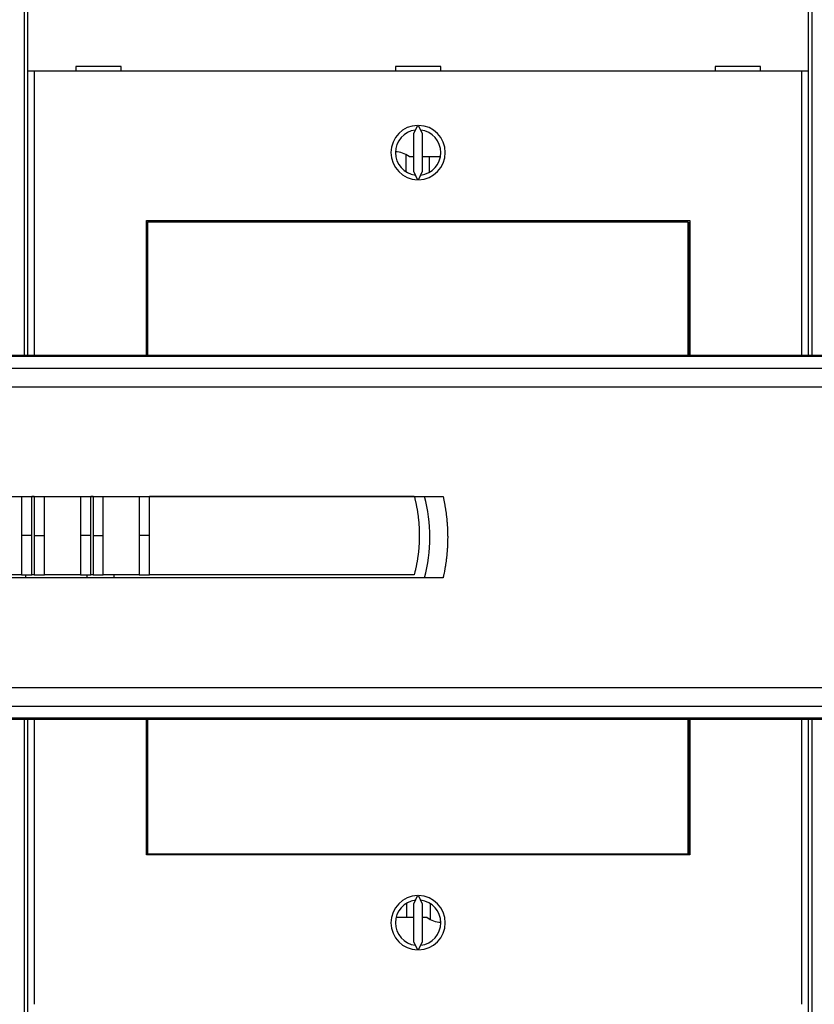
# Model space of a CAD drawing. Extents: x 168 to 1189, y 0 to 761.
# Drawn here: x 805 to 893, y 184 to 292 of the extents above; entities that cross this region are included whole.
import ezdxf

# ---------------------------------------------------------------- set-up
doc = ezdxf.new("R2010")
doc.units = 0
doc.layers.add('3', color=7, linetype='CONTINUOUS')

msp = doc.modelspace()

# ---------------------------------------------------------------- linework, layer by layer
at = {"layer": '3', "color": 40, "linetype": 'CONTINUOUS'}
for p, q in [((805.82321, 306.23283), (805.82322, 255.34936)), ((892.83432, 255.34936), (892.83438, 306.23283)), ((806.25269, 286.73601), (806.25269, 298.83602)), ((892.40478, 298.83602), (892.40478, 286.73601)), ((816.52877, 287.23604), (811.52877, 287.23604)), ((811.52877, 287.23604), (811.52877, 286.73604)), ((816.52877, 286.73604), (816.52877, 287.23604)), ((846.82877, 287.23604), (846.82877, 286.73604)), ((851.82877, 287.23604), (846.82877, 287.23604)), ((851.82877, 286.73604), (851.82877, 287.23604)), ((882.12877, 287.23604), (882.12877, 286.73604)), ((887.12877, 287.23604), (882.12877, 287.23604)), ((887.12877, 286.73604), (887.12877, 287.23604)), ((806.25359, 286.73604), (806.25274, 286.73604)), ((806.25359, 255.34936), (806.25354, 286.73601)), ((806.95317, 286.73604), (806.25359, 286.73604)), ((891.70437, 286.73604), (806.95317, 286.73604)), ((806.9532, 286.73601), (806.95317, 255.34936)), ((892.40395, 286.73604), (891.70437, 286.73604)), ((891.70437, 255.34936), (891.70439, 286.73601)), ((892.40392, 286.73601), (892.40395, 255.34936)), ((892.4048, 286.73604), (892.40395, 286.73604)), ((849.27008, 280.73546), (848.82877, 279.78907)), ((849.82877, 279.78907), (849.38746, 280.73546)), ((848.82877, 279.78907), (848.82877, 275.683)), ((849.82877, 275.683), (849.82877, 279.78907)), ((848.32964, 277.30844), (848.82877, 277.30844)), ((849.82877, 277.30844), (851.79193, 277.30844)), ((848.82877, 275.683), (849.27008, 274.73661)), ((849.38746, 274.73661), (849.82877, 275.683)), ((819.32877, 255.34936), (819.32877, 270.23604)), ((819.32877, 270.23604), (879.32877, 270.23604)), ((819.42339, 268.04482), (819.42339, 270.04487)), ((819.42339, 270.04486), (819.45481, 270.04486)), ((819.45483, 270.04487), (819.45481, 255.34936)), ((879.16754, 270.04486), (819.45481, 270.04486)), ((842.82877, 270.04486), (842.82877, 270.23604)), ((855.82877, 270.23604), (855.82877, 270.04486)), ((879.16754, 255.34936), (879.16749, 270.04487)), ((879.16754, 270.04486), (879.19896, 270.04486)), ((879.19893, 270.04487), (879.19893, 268.04482)), ((879.32877, 270.23604), (879.32877, 255.34936)), ((819.32877, 268.73604), (819.42339, 268.73604)), ((879.19896, 268.73604), (879.32877, 268.73604)), ((819.41118, 268.04486), (819.32877, 268.04486)), ((819.41117, 255.34936), (819.41112, 268.04482)), ((819.42339, 268.04486), (819.41118, 268.04486)), ((879.21118, 268.04486), (879.19896, 268.04486)), ((879.2112, 268.04482), (879.21117, 255.34936)), ((879.32877, 268.04486), (879.21118, 268.04486)), ((895.8297, 255.34933), (787.07103, 255.34933)), ((785.78251, 239.78521), (852.08481, 239.78521)), ((806.67801, 239.82977), (806.93303, 239.82977)), ((813.17797, 239.82977), (813.43299, 239.82977)), ((819.67793, 239.82977), (848.89571, 239.82977)), ((852.08481, 230.78521), (785.78251, 230.78521)), ((805.54252, 231.12999), (806.67801, 231.12974)), ((806.03253, 230.78521), (806.03253, 231.12974)), ((806.93303, 231.12974), (806.67801, 231.12974)), ((806.93303, 231.12974), (808.06839, 231.1295)), ((812.78253, 230.78521), (812.78253, 231.12974)), ((813.43299, 231.12974), (813.17797, 231.12974)), ((813.43299, 231.12974), (814.56847, 231.1295)), ((815.78253, 230.78521), (815.78253, 231.12974)), ((848.89571, 231.12974), (819.67793, 231.12974)), ((787.07103, 215.22105), (895.8297, 215.22105)), ((805.82322, 215.22106), (805.82321, 164.23278)), ((806.25354, 183.73608), (806.25359, 215.22106)), ((806.95317, 215.22106), (806.9532, 183.73608)), ((819.32877, 200.23604), (819.32877, 215.22106)), ((819.41112, 202.34489), (819.41117, 215.22106)), ((819.45481, 215.22106), (819.45483, 200.34485)), ((879.16749, 200.34485), (879.16754, 215.22106)), ((879.21117, 215.22106), (879.2112, 202.34489)), ((879.32877, 215.22106), (879.32877, 200.23604)), ((891.70439, 183.73608), (891.70437, 215.22106)), ((892.40395, 215.22106), (892.40392, 183.73608)), ((892.83438, 164.23278), (892.83432, 215.22106)), ((819.32877, 202.34486), (819.41118, 202.34486)), ((819.41118, 202.34486), (819.42339, 202.34486)), ((819.42339, 200.34485), (819.42339, 202.34489)), ((879.19893, 202.34489), (879.19893, 200.34485)), ((879.19896, 202.34486), (879.21118, 202.34486)), ((879.21118, 202.34486), (879.32877, 202.34486)), ((819.42339, 201.73603), (819.32877, 201.73604)), ((879.32877, 201.73604), (879.19896, 201.73604)), ((879.32877, 200.23604), (819.32877, 200.23604)), ((819.45481, 200.34486), (819.42339, 200.34486)), ((819.45481, 200.34486), (879.16754, 200.34486)), ((842.82877, 200.23604), (842.82877, 200.34486)), ((855.82877, 200.34486), (855.82877, 200.23604)), ((879.19896, 200.34486), (879.16754, 200.34486)), ((849.27008, 195.73546), (848.82877, 194.78907)), ((849.82877, 194.78907), (849.38746, 195.73546)), ((848.82877, 194.78907), (848.82877, 190.683)), ((849.82877, 190.683), (849.82877, 194.78907)), ((848.82877, 193.30844), (846.89518, 193.30844)), ((850.32964, 193.30844), (849.82877, 193.30844)), ((848.82877, 190.683), (849.27008, 189.73661)), ((849.38746, 189.73661), (849.82877, 190.683)), ((806.25269, 171.63607), (806.25269, 183.73608)), ((892.40478, 183.73608), (892.40478, 171.63607))]:
    msp.add_line(p, q, dxfattribs=at)
at = {"layer": '3', "color": 3, "linetype": 'CONTINUOUS'}
for p, q in [((848.0121, 275.61086), (848.0121, 277.51112)), ((850.55665, 277.30844), (850.55665, 275.55835)), ((895.8297, 255.21277), (787.31982, 255.21277)), ((793.57393, 253.95552), (895.8297, 253.95552)), ((895.8297, 251.85704), (771.8296, 251.85704)), ((806.67796, 235.47974), (805.54251, 235.47974)), ((806.933, 235.47974), (808.06845, 235.47974)), ((813.17796, 235.47974), (812.04251, 235.47974)), ((813.433, 235.47974), (814.56845, 235.47974)), ((819.67796, 235.47974), (818.54251, 235.47974)), ((771.8296, 218.71346), (895.8297, 218.71346)), ((895.8297, 216.61486), (793.57393, 216.61486)), ((787.31982, 215.35773), (895.8297, 215.35773)), ((848.10263, 193.30844), (848.10263, 194.9147)), ((850.64718, 194.86013), (850.64718, 193.10576))]:
    msp.add_line(p, q, dxfattribs=at)
at = {"layer": '3', "color": 40, "linetype": 'CONTINUOUS'}
for points in [[(805.54252, 231.12999), (805.4991, 231.12996, -0.000010548), (805.45526, 231.12994, -0.000010509), (805.411, 231.12992, -0.00001015), (805.36632, 231.1299, -0.000009467), (805.32122, 231.12988, -0.00000893), (805.27574, 231.12986, -0.000008453), (805.22985, 231.12985, -0.000008004), (805.18359, 231.12983, -0.000007518), (805.13694, 231.12982, -0.000007087), (805.08993, 231.12981, -0.00000664), (805.04254, 231.1298, -0.000006239), (804.99481, 231.12979, -0.000005815), (804.94672, 231.12978, -0.000005438), (804.8983, 231.12977, -0.000005037), (804.84954, 231.12977, -0.00000468), (804.80046, 231.12976, -0.000004299), (804.75105, 231.12976, -0.000003961), (804.70134, 231.12975, -0.000003598), (804.65132, 231.12975, -0.000003277), (804.60102, 231.12975, -0.000002929), (804.55041, 231.12974, -0.000002622), (804.49953, 231.12974, -0.000002288), (804.44837, 231.12974, -0.000001993), (804.39695, 231.12974, -0.000001669), (804.34527, 231.12974, -0.000001388), (804.29334, 231.12974, -0.000001081), (804.24117, 231.12974, -0.0000008), (804.18875, 231.12974, -0.000000476), (804.1361, 231.12974, -0.000000243), (804.08332, 231.12974, -0.000000043), (804.03047, 231.12974, 0.000000032), (803.9776, 231.12974)], [(802.22076, 231.12974, -0.000000309), (802.17214, 231.12974, 0.00000007), (802.12375, 231.12974, 0.000001232)], [(802.31885, 231.12974, 0.000000077), (802.26967, 231.12974)], [(802.07558, 231.12974, -0.000000276), (802.02788, 231.12974, -0.000004945)], [(848.89571, 239.82977), (848.93255, 239.68807, -0.002138623), (848.96819, 239.54609, -0.002139643), (849.00258, 239.40382, -0.002139983), (849.03577, 239.26127, -0.002140009), (849.0677, 239.11846, -0.002140228), (849.09842, 238.97539, -0.002140459), (849.12788, 238.83205, -0.00214069), (849.15614, 238.68848, -0.002140956), (849.18313, 238.54467, -0.002141209), (849.20891, 238.40062, -0.002141517), (849.23342, 238.25635, -0.002141778), (849.25672, 238.11187, -0.002142135), (849.27874, 237.96717, -0.002142408), (849.29955, 237.82228, -0.002142809), (849.31909, 237.67718, -0.002143092), (849.3374, 237.5319, -0.002143537), (849.35444, 237.38644, -0.002143827), (849.37026, 237.24082, -0.002144311), (849.38479, 237.09502, -0.002144611), (849.3981, 236.94907, -0.002145144), (849.41012, 236.80296, -0.002145435), (849.42091, 236.65672, -0.002145978), (849.43042, 236.51033, -0.002146312), (849.43869, 236.36382, -0.002146965), (849.44568, 236.21719, -0.002147177), (849.45142, 236.07045, -0.002147698), (849.45588, 235.9236, -0.00214821), (849.45909, 235.77665, -0.002148884), (849.46101, 235.6296, -0.002148938), (849.46168, 235.4825, -0.00215156), (849.46105, 235.33542, -0.002153028), (849.45918, 235.18838, -0.00215221), (849.45601, 235.04142, -0.002151813), (849.4516, 234.89453, -0.002150538), (849.44589, 234.74773, -0.00214971), (849.43894, 234.60102, -0.002148906), (849.4307, 234.45441, -0.002148318), (849.42122, 234.30791, -0.002147406), (849.41046, 234.16153, -0.002147), (849.39846, 234.01527, -0.002146659), (849.38517, 233.86915, -0.002145822), (849.37065, 233.72317, -0.002144194), (849.35486, 233.57735, -0.002145395), (849.33783, 233.43167, -0.002148817), (849.31951, 233.28616, -0.002143271), (849.29998, 233.14085, -0.002129958), (849.27919, 232.99579, -0.002148265), (849.25714, 232.85078, -0.002191637), (849.23376, 232.70575, -0.002129426), (849.20931, 232.56151, -0.001988364), (849.1838, 232.41834, -0.002194547), (849.1565, 232.27313, -0.002616245), (849.12707, 232.12481, -0.001986035), (849.09872, 231.98569, -0.000681252), (849.07248, 231.86003, -0.002801874), (849.03599, 231.69927, -0.004823958), (848.97619, 231.45246, -0.002358398), (848.89571, 231.12974, -0.001249265)], [(852.08481, 239.78515), (852.12447, 239.60847, -0.002251792), (852.16257, 239.4314, -0.002251521), (852.19905, 239.25393, -0.002249401), (852.23396, 239.07609, -0.002246245), (852.26724, 238.89789, -0.002243911), (852.29896, 238.71936, -0.002241995), (852.32904, 238.54049, -0.002240302), (852.35755, 238.36133, -0.002238838), (852.38442, 238.18187, -0.002237656), (852.40971, 238.00215, -0.002236778), (852.43335, 237.82217, -0.002236119), (852.45541, 237.64195, -0.002235809), (852.47583, 237.46151, -0.002235674), (852.49465, 237.28087, -0.00223593), (852.51182, 237.10004, -0.002236316), (852.5274, 236.91904, -0.002237142), (852.54132, 236.73789, -0.002238043), (852.55364, 236.5566, -0.002239418), (852.56429, 236.37519, -0.002240853), (852.57334, 236.19369, -0.002242842), (852.58073, 236.01209, -0.002244719), (852.5865, 235.83043, -0.002247052), (852.5906, 235.64872, -0.002249715), (852.59309, 235.46697, -0.002253441), (852.5939, 235.28521, -0.002255099), (852.59309, 235.10344, -0.002255124), (852.5906, 234.9217, -0.002253441), (852.5865, 234.73998, -0.002249617), (852.58073, 234.55832, -0.002247073), (852.57334, 234.37673, -0.002245063), (852.56429, 234.19522, -0.002242739), (852.55364, 234.01381, -0.002239605), (852.54132, 233.83253, -0.002239748), (852.5274, 233.65137, -0.00224234), (852.51182, 233.47035, -0.002235887), (852.49465, 233.28954, -0.002221465), (852.47585, 233.10899, -0.00224025), (852.45541, 232.92846, -0.002285298), (852.43327, 232.74788, -0.002220652), (852.40971, 232.56825, -0.002073865), (852.38473, 232.38994, -0.002289299), (852.35755, 232.20907, -0.002730173), (852.32781, 232.02433, -0.002073685), (852.29896, 231.85104, -0.000711458), (852.27208, 231.69452, -0.002927192), (852.23396, 231.4943, -0.005047252), (852.17059, 231.18701, -0.002470801), (852.08481, 230.78523, -0.001309457)], [(812.04248, 231.12974), (812.00783, 231.12974, -0.00000002), (811.9729, 231.12974), (811.93766, 231.12974), (811.90213, 231.12974, -0.000000038), (811.86631, 231.12974, -0.000000051), (811.83021, 231.12974, -0.000000063), (811.79381, 231.12974, -0.000000073), (811.75715, 231.12974, -0.000000086), (811.72019, 231.12974, -0.000000097), (811.68297, 231.12974, -0.000000108), (811.64547, 231.12974, -0.000000118), (811.60771, 231.12974, -0.00000013), (811.56967, 231.12974, -0.000000139), (811.53137, 231.12974, -0.000000149), (811.49281, 231.12974, -0.00000016), (811.454, 231.12974, -0.000000177), (811.41493, 231.12974, -0.000000136), (811.37566, 231.12974, -0.000000029), (811.33623, 231.12974), (811.29665, 231.12974), (811.25692, 231.12974), (811.21705, 231.12974), (811.17703, 231.12974), (811.13688, 231.12974), (811.0966, 231.12974), (811.05619, 231.12974), (811.01565, 231.12974), (810.97501, 231.12974), (810.93424, 231.12974), (810.89337, 231.12974), (810.8524, 231.12974), (810.81132, 231.12974), (810.77015, 231.12974), (810.72889, 231.12974), (810.68755, 231.12974), (810.64612, 231.12974), (810.60462, 231.12974), (810.56304, 231.12974), (810.5214, 231.12974), (810.47969, 231.12974), (810.43793, 231.12974), (810.39611, 231.12974), (810.35424, 231.12974), (810.31233, 231.12974), (810.27037, 231.12974), (810.22838, 231.12974), (810.18636, 231.12974), (810.14432, 231.12974), (810.10225, 231.12974), (810.06016, 231.12974), (810.01806, 231.12974), (809.97596, 231.12974), (809.93384, 231.12974), (809.89173, 231.12974), (809.84963, 231.12974), (809.80753, 231.12974), (809.76545, 231.12974), (809.72339, 231.12974), (809.68135, 231.12974), (809.63934, 231.12974), (809.59736, 231.12974), (809.55542, 231.12974), (809.51352, 231.12974), (809.47167, 231.12974), (809.42986, 231.12974), (809.38812, 231.12974), (809.34643, 231.12974), (809.30484, 231.12974), (809.26339, 231.12974), (809.22208, 231.12974), (809.18091, 231.12974), (809.13988, 231.12974), (809.09901, 231.12974), (809.05829, 231.12974), (809.01774, 231.12974), (808.97735, 231.12974), (808.93713, 231.12974), (808.89708, 231.12974), (808.8572, 231.12974), (808.81751, 231.12974), (808.77801, 231.12974), (808.73869, 231.12974, -0.000000025), (808.69957, 231.12974), (808.66065, 231.12974, 0.000000098), (808.62193, 231.12974, -0.000000022), (808.58342, 231.12974, -0.000000393), (808.54514, 231.12974, 0.000000089), (808.50703, 231.12974, 0.000001565), (808.4691, 231.12974, -0.000000351), (808.43153, 231.12974, -0.000006278), (808.3944, 231.12974, 0.000001428), (808.35693, 231.12974, 0.000024613), (808.31888, 231.12973, -0.000005289), (808.28329, 231.12974, -0.000106349), (808.25123, 231.12975, 0.000028973), (808.21063, 231.12974, 0.000321189), (808.14885, 231.12965, 0.000177874), (808.06839, 231.1295, 0.00008077)], [(812.04248, 231.12974), (812.06758, 231.12974, 0.000001592), (812.09291, 231.12974, 0.000001591), (812.11848, 231.12974, 0.000001535), (812.14427, 231.12974, 0.000001424), (812.17028, 231.12973, 0.000001337), (812.1965, 231.12973, 0.00000126), (812.22294, 231.12973, 0.000001188), (812.24958, 231.12973, 0.00000111), (812.27642, 231.12973, 0.00000104), (812.30344, 231.12973, 0.000000968), (812.33066, 231.12973, 0.000000903), (812.35806, 231.12973, 0.000000834), (812.38564, 231.12973, 0.000000773), (812.41339, 231.12973, 0.000000708), (812.44131, 231.12973, 0.00000065), (812.46939, 231.12973, 0.000000587), (812.49763, 231.12973, 0.000000532), (812.52601, 231.12973, 0.000000472), (812.55454, 231.12973, 0.000000419), (812.58321, 231.12973, 0.000000361), (812.61202, 231.12973, 0.000000311), (812.64096, 231.12973, 0.000000255), (812.67002, 231.12973, 0.000000206), (812.6992, 231.12973, 0.000000151), (812.7285, 231.12973, 0.000000104), (812.7579, 231.12974, 0.000000053), (812.78739, 231.12974, 0.000000004), (812.81701, 231.12974, -0.000000055), (812.84677, 231.12974, -0.000000091), (812.87649, 231.12974, -0.000000116), (812.90611, 231.12974, -0.000000196), (812.9363, 231.12974, -0.000000334), (812.96727, 231.12974, -0.000000255), (812.99639, 231.12974, -0.000000006), (813.02276, 231.12974, -0.000000513), (813.05673, 231.12974, -0.000001087), (813.10919, 231.12974, -0.000000542), (813.17797, 231.12974, -0.000000275)], [(818.54256, 231.12974), (818.48449, 231.12974, 0.000000153), (818.4257, 231.12974, 0.000000155), (818.36614, 231.12974, 0.000000146), (818.30589, 231.12974, 0.000000123), (818.24491, 231.12974, 0.000000106), (818.18328, 231.12974, 0.000000091), (818.12096, 231.12974, 0.000000077), (818.05801, 231.12974, 0.000000062), (817.99442, 231.12974, 0.000000049), (817.93023, 231.12974, 0.000000034), (817.86544, 231.12974, 0.000000022), (817.80008, 231.12974), (817.73416, 231.12974), (817.66772, 231.12974), (817.60074, 231.12974, -0.000000027), (817.53327, 231.12974, -0.000000038), (817.4653, 231.12974, -0.000000049), (817.39688, 231.12974, -0.000000063), (817.32801, 231.12974, -0.000000071), (817.25871, 231.12974, -0.000000077), (817.18901, 231.12974, -0.000000094), (817.11889, 231.12974, -0.000000126), (817.04838, 231.12974, -0.0000001), (816.97763, 231.12974), (816.90679, 231.12974, 0.000000087), (816.83593, 231.12974, 0.000000218), (816.7651, 231.12974, 0.000000323), (816.6943, 231.12974, 0.000000428), (816.62355, 231.12974, 0.000000526), (816.55288, 231.12974, 0.000000639), (816.4823, 231.12974, 0.000000741), (816.41184, 231.12973, 0.000000855), (816.34152, 231.12973, 0.000000958), (816.27135, 231.12973, 0.000001075), (816.20136, 231.12973, 0.000001181), (816.13156, 231.12973, 0.000001302), (816.06199, 231.12973, 0.000001413), (815.99265, 231.12972, 0.000001538), (815.92357, 231.12972, 0.000001654), (815.85476, 231.12972, 0.000001785), (815.78626, 231.12971, 0.000001906), (815.71807, 231.12971, 0.000002043), (815.65023, 231.1297, 0.000002174), (815.58274, 231.12969, 0.000002325), (815.51563, 231.12969, 0.000002454), (815.44892, 231.12968, 0.000002588), (815.38267, 231.12967, 0.000002764), (815.31679, 231.12966, 0.000003005), (815.25129, 231.12966, 0.000003059), (815.18651, 231.12965, 0.000002978), (815.12259, 231.12963, 0.000003518), (815.05823, 231.12962, 0.000004543), (814.99304, 231.12961, 0.000003526), (814.93213, 231.1296, 0.000000998), (814.87733, 231.12958, 0.000005509), (814.80836, 231.12957, 0.000010476), (814.70401, 231.12954, 0.000005351), (814.56847, 231.1295, 0.000002849)], [(818.54256, 231.12974), (818.56766, 231.12974, 0.000000488), (818.59298, 231.12974, 0.000000488), (818.61854, 231.12974, 0.00000047), (818.64433, 231.12974, 0.000000435), (818.67034, 231.12974, 0.000000408), (818.69655, 231.12974, 0.000000384), (818.72299, 231.12974, 0.000000361), (818.74962, 231.12974, 0.000000336), (818.77645, 231.12974, 0.000000315), (818.80348, 231.12974, 0.000000292), (818.83069, 231.12974, 0.000000271), (818.85809, 231.12974, 0.00000025), (818.88567, 231.12974, 0.00000023), (818.91341, 231.12974, 0.00000021), (818.94133, 231.12974, 0.000000191), (818.9694, 231.12974, 0.000000172), (818.99764, 231.12974, 0.000000154), (819.02602, 231.12974, 0.000000135), (819.05455, 231.12974, 0.000000119), (819.08322, 231.12974, 0.0000001), (819.11203, 231.12974, 0.000000084), (819.14096, 231.12974, 0.000000067), (819.17002, 231.12974, 0.000000051), (819.1992, 231.12974, 0.000000034), (819.22849, 231.12974, 0.000000019), (819.25789, 231.12974), (819.28738, 231.12974), (819.317, 231.12974, -0.000000032), (819.34675, 231.12974, -0.000000043), (819.37647, 231.12974, -0.00000005), (819.40609, 231.12974, -0.000000077), (819.43628, 231.12974, -0.000000123), (819.46725, 231.12974, -0.000000094), (819.49637, 231.12974), (819.52273, 231.12974, -0.000000181), (819.5567, 231.12974, -0.000000377), (819.60915, 231.12974, -0.000000188), (819.67793, 231.12974, -0.000000096)]]:
    msp.add_lwpolyline(points, format="xyb", dxfattribs=at)
at = {"layer": '3', "color": 3, "linetype": 'CONTINUOUS'}
for points in [[(805.54251, 239.78521), (805.54251, 239.67779), (805.54251, 239.57036), (805.54251, 239.46291), (805.54251, 239.35544), (805.54251, 239.24796), (805.54251, 239.14046), (805.54251, 239.03295), (805.54251, 238.92542, 0.000000014), (805.54251, 238.81788), (805.54251, 238.71033, 0.000000018), (805.54251, 238.60276, 0.000000019), (805.54251, 238.49518), (805.54251, 238.38759, 0.000000023), (805.54251, 238.27999, 0.000000025), (805.54251, 238.17237, 0.000000027), (805.54251, 238.06475, 0.000000029), (805.54251, 237.95711, 0.00000003), (805.54251, 237.84947, 0.000000032), (805.54251, 237.74181, 0.000000034), (805.54251, 237.63415, 0.000000036), (805.54251, 237.52647, 0.000000038), (805.54251, 237.4188, 0.00000004), (805.54251, 237.31111, 0.000000041), (805.54251, 237.20341, 0.000000043), (805.54251, 237.0957, 0.000000045), (805.54251, 236.98801, 0.000000047), (805.54251, 236.88035, 0.000000049), (805.54251, 236.77258, 0.000000052), (805.54251, 236.66464, 0.000000052), (805.54251, 236.55713, 0.00000005), (805.54251, 236.45026, 0.000000057), (805.54251, 236.34167, 0.000000072), (805.54252, 236.23054, 0.000000055), (805.54252, 236.1262, 0.000000016), (805.54252, 236.03187, 0.000000084), (805.54252, 235.91072, 0.000000152), (805.54252, 235.72412, 0.000000075), (805.54252, 235.47975, 0.000000039)], [(806.67801, 235.47975), (806.678, 235.58861, -0.00000043), (806.678, 235.69747, -0.00000043), (806.678, 235.80632, -0.00000043), (806.67799, 235.91518, -0.000000429), (806.67799, 236.02404, -0.000000429), (806.67799, 236.13289, -0.000000429), (806.67799, 236.24174, -0.000000429), (806.67798, 236.35059, -0.000000429), (806.67798, 236.45944, -0.000000429), (806.67798, 236.56828, -0.000000429), (806.67798, 236.67713, -0.000000429), (806.67798, 236.78596, -0.000000429), (806.67797, 236.89479, -0.000000429), (806.67797, 237.00362, -0.000000429), (806.67797, 237.11244, -0.000000429), (806.67797, 237.22126, -0.000000429), (806.67797, 237.33007, -0.000000429), (806.67797, 237.43887, -0.000000429), (806.67797, 237.54766, -0.000000429), (806.67797, 237.65645, -0.000000429), (806.67797, 237.76523, -0.000000428), (806.67797, 237.874, -0.000000428), (806.67797, 237.98275, -0.000000429), (806.67797, 238.0915, -0.000000429), (806.67797, 238.20026, -0.000000428), (806.67797, 238.30897, -0.000000426), (806.67797, 238.41763, -0.000000429), (806.67798, 238.5264, -0.000000438), (806.67798, 238.63531, -0.000000426), (806.67798, 238.74377, -0.000000398), (806.67798, 238.85157, -0.000000439), (806.67798, 238.96109, -0.000000523), (806.67799, 239.07315, -0.000000397), (806.67799, 239.17835, -0.000000137), (806.67799, 239.27346, -0.00000056), (806.67799, 239.39556, -0.000000964), (806.678, 239.58357, -0.000000472), (806.67801, 239.82977, -0.00000025)], [(806.93303, 239.82977), (806.93303, 239.72124, 0.000000218), (806.93302, 239.6127, 0.000000218), (806.93302, 239.50414, 0.000000218), (806.93302, 239.39556, 0.000000218), (806.93302, 239.28696, 0.000000217), (806.93302, 239.17835, 0.000000217), (806.93302, 239.06973, 0.000000217), (806.93301, 238.96109, 0.000000217), (806.93301, 238.85244, 0.000000217), (806.93301, 238.74377, 0.000000217), (806.93301, 238.63509, 0.000000217), (806.93301, 238.5264, 0.000000216), (806.93301, 238.41769, 0.000000216), (806.93301, 238.30897, 0.000000216), (806.93301, 238.20024, 0.000000216), (806.93301, 238.0915, 0.000000216), (806.93301, 237.98276, 0.000000216), (806.93301, 237.874, 0.000000216), (806.93301, 237.76523, 0.000000215), (806.93301, 237.65645, 0.000000215), (806.93301, 237.54766, 0.000000215), (806.93301, 237.43887, 0.000000215), (806.93301, 237.33007, 0.000000215), (806.93301, 237.22126, 0.000000215), (806.93301, 237.11243, 0.000000215), (806.93301, 237.00362, 0.000000213), (806.93301, 236.89485, 0.000000215), (806.93301, 236.78596, 0.000000219), (806.93301, 236.67691, 0.000000213), (806.93301, 236.56828, 0.000000199), (806.93301, 236.46031, 0.000000219), (806.93302, 236.35059, 0.000000261), (806.93302, 236.23831, 0.000000198), (806.93302, 236.13289, 0.000000068), (806.93302, 236.03758, 0.000000279), (806.93302, 235.91518, 0.00000048), (806.93302, 235.72665, 0.000000235), (806.93303, 235.47975, 0.000000124)], [(808.06839, 235.47975), (808.0684, 235.5875, 0.000000457), (808.0684, 235.69524, 0.000000462), (808.0684, 235.80298, 0.000000457), (808.06841, 235.91072, 0.00000044), (808.06841, 236.01846, 0.000000427), (808.06841, 236.1262, 0.000000415), (808.06842, 236.23394, 0.000000404), (808.06842, 236.34167, 0.000000391), (808.06842, 236.4494, 0.00000038), (808.06842, 236.55713, 0.000000367), (808.06843, 236.66486, 0.000000356), (808.06843, 236.77258, 0.000000343), (808.06843, 236.8803, 0.000000332), (808.06843, 236.98801, 0.000000319), (808.06843, 237.09571, 0.000000307), (808.06844, 237.20341, 0.000000295), (808.06844, 237.31111, 0.000000283), (808.06844, 237.4188, 0.000000271), (808.06844, 237.52648, 0.000000259), (808.06844, 237.63415, 0.000000247), (808.06844, 237.74181, 0.000000235), (808.06844, 237.84947, 0.000000222), (808.06844, 237.95711, 0.000000211), (808.06844, 238.06475, 0.000000199), (808.06845, 238.17239, 0.000000187), (808.06845, 238.27999, 0.000000174), (808.06845, 238.38754, 0.000000163), (808.06845, 238.49518, 0.000000152), (808.06845, 238.60298, 0.000000138), (808.06845, 238.71033, 0.000000121), (808.06845, 238.81703, 0.000000117), (808.06845, 238.92542, 0.000000114), (808.06845, 239.03634, 0.000000086), (808.06845, 239.14046, 0.00000005), (808.06845, 239.23459, 0.000000082), (808.06845, 239.35544, 0.000000089), (808.06845, 239.54153, 0.00000004), (808.06845, 239.78521, 0.000000024)], [(812.04251, 239.78521), (812.04251, 239.67779, -0.000000014), (812.04251, 239.57036, -0.000000011), (812.04251, 239.46291, -0.000000014), (812.04251, 239.35544, -0.000000024), (812.04251, 239.24796, -0.000000032), (812.04251, 239.14046, -0.000000039), (812.04251, 239.03295, -0.000000045), (812.04251, 238.92542, -0.000000052), (812.04251, 238.81788, -0.000000059), (812.04251, 238.71033, -0.000000066), (812.04251, 238.60276, -0.000000073), (812.04251, 238.49518, -0.00000008), (812.04251, 238.38759, -0.000000087), (812.04251, 238.27999, -0.000000094), (812.04251, 238.17237, -0.000000101), (812.04251, 238.06475, -0.000000108), (812.04251, 237.95711, -0.000000114), (812.04251, 237.84947, -0.000000122), (812.04251, 237.74181, -0.000000128), (812.04251, 237.63415, -0.000000136), (812.04251, 237.52647, -0.000000142), (812.04251, 237.4188, -0.000000149), (812.0425, 237.31111, -0.000000156), (812.0425, 237.20341, -0.000000164), (812.0425, 237.0957, -0.00000017), (812.0425, 236.98801, -0.000000176), (812.0425, 236.88035, -0.000000184), (812.0425, 236.77258, -0.000000196), (812.0425, 236.66464, -0.000000196), (812.0425, 236.55713, -0.000000188), (812.0425, 236.45026, -0.000000217), (812.04249, 236.34167, -0.000000273), (812.04249, 236.23054, -0.000000208), (812.04249, 236.1262, -0.00000006), (812.04249, 236.03187, -0.000000315), (812.04249, 235.91072, -0.000000573), (812.04248, 235.72412, -0.000000282), (812.04248, 235.47975, -0.000000148)], [(813.17797, 235.47975), (813.17797, 235.58861, -0.000000082), (813.17796, 235.69747, -0.000000082), (813.17796, 235.80632, -0.000000082), (813.17796, 235.91518, -0.000000082), (813.17796, 236.02404, -0.000000082), (813.17796, 236.13289, -0.000000082), (813.17796, 236.24174, -0.000000082), (813.17796, 236.35059, -0.000000081), (813.17796, 236.45944, -0.000000081), (813.17796, 236.56829, -0.000000081), (813.17796, 236.67713, -0.000000081), (813.17796, 236.78596, -0.000000081), (813.17796, 236.89479, -0.000000081), (813.17796, 237.00362, -0.000000081), (813.17796, 237.11244, -0.000000081), (813.17796, 237.22126, -0.000000081), (813.17796, 237.33007, -0.00000008), (813.17796, 237.43887, -0.00000008), (813.17796, 237.54766, -0.00000008), (813.17796, 237.65645, -0.00000008), (813.17796, 237.76523, -0.00000008), (813.17796, 237.874, -0.00000008), (813.17796, 237.98275, -0.00000008), (813.17796, 238.09151, -0.00000008), (813.17796, 238.20026, -0.00000008), (813.17796, 238.30897, -0.000000079), (813.17796, 238.41763, -0.00000008), (813.17796, 238.5264, -0.000000081), (813.17796, 238.63531, -0.000000079), (813.17796, 238.74377, -0.000000074), (813.17796, 238.85157, -0.000000081), (813.17796, 238.96109, -0.000000096), (813.17796, 239.07315, -0.000000073), (813.17796, 239.17835, -0.000000025), (813.17796, 239.27346, -0.000000103), (813.17796, 239.39556, -0.000000177), (813.17796, 239.58357, -0.000000086), (813.17797, 239.82977, -0.000000046)], [(813.43299, 239.82977), (813.43299, 239.72124, -0.000000132), (813.43299, 239.6127, -0.000000132), (813.43299, 239.50414, -0.000000132), (813.43299, 239.39556, -0.000000132), (813.43299, 239.28696, -0.000000132), (813.43299, 239.17835, -0.000000132), (813.43299, 239.06973, -0.000000132), (813.43299, 238.96109, -0.000000132), (813.43299, 238.85244, -0.000000132), (813.433, 238.74377, -0.000000132), (813.433, 238.63509, -0.000000132), (813.433, 238.5264, -0.000000132), (813.433, 238.41769, -0.000000133), (813.433, 238.30897, -0.000000133), (813.433, 238.20024, -0.000000133), (813.433, 238.09151, -0.000000133), (813.433, 237.98276, -0.000000133), (813.433, 237.874, -0.000000133), (813.433, 237.76523, -0.000000133), (813.433, 237.65645, -0.000000133), (813.433, 237.54766, -0.000000133), (813.433, 237.43887, -0.000000133), (813.433, 237.33007, -0.000000133), (813.433, 237.22126, -0.000000134), (813.433, 237.11243, -0.000000134), (813.433, 237.00362, -0.000000133), (813.433, 236.89485, -0.000000134), (813.433, 236.78596, -0.000000137), (813.433, 236.67691, -0.000000133), (813.433, 236.56829, -0.000000124), (813.43299, 236.46031, -0.000000138), (813.43299, 236.35059, -0.000000164), (813.43299, 236.23831, -0.000000125), (813.43299, 236.13289, -0.000000043), (813.43299, 236.03758, -0.000000176), (813.43299, 235.91518, -0.000000304), (813.43299, 235.72665, -0.000000148), (813.43299, 235.47975, -0.000000079)], [(814.56847, 235.47975), (814.56847, 235.5875, -0.000000212), (814.56847, 235.69524, -0.000000215), (814.56847, 235.80298, -0.000000212), (814.56847, 235.91072, -0.000000204), (814.56847, 236.01846, -0.000000198), (814.56846, 236.1262, -0.000000193), (814.56846, 236.23394, -0.000000188), (814.56846, 236.34167, -0.000000182), (814.56846, 236.4494, -0.000000177), (814.56846, 236.55713, -0.000000171), (814.56846, 236.66486, -0.000000165), (814.56846, 236.77258, -0.000000159), (814.56846, 236.8803, -0.000000154), (814.56846, 236.98801, -0.000000148), (814.56845, 237.09571, -0.000000143), (814.56845, 237.20341, -0.000000137), (814.56845, 237.31111, -0.000000132), (814.56845, 237.4188, -0.000000126), (814.56845, 237.52648, -0.000000121), (814.56845, 237.63415, -0.000000115), (814.56845, 237.74181, -0.000000109), (814.56845, 237.84947, -0.000000103), (814.56845, 237.95711, -0.000000098), (814.56845, 238.06475, -0.000000092), (814.56845, 238.17239, -0.000000087), (814.56845, 238.27999, -0.000000081), (814.56845, 238.38754, -0.000000076), (814.56845, 238.49518, -0.000000071), (814.56845, 238.60298, -0.000000064), (814.56845, 238.71033, -0.000000056), (814.56845, 238.81703, -0.000000054), (814.56845, 238.92542, -0.000000053), (814.56845, 239.03634, -0.00000004), (814.56845, 239.14046, -0.000000023), (814.56845, 239.23459, -0.000000038), (814.56845, 239.35544, -0.000000041), (814.56845, 239.54153, -0.000000019), (814.56845, 239.78521)], [(818.54251, 239.78521), (818.54251, 239.67779, 0.000000022), (818.54251, 239.57036), (818.54251, 239.46291, 0.000000022), (818.54251, 239.35544, 0.000000038), (818.54251, 239.24796, 0.000000049), (818.54251, 239.14046, 0.00000006), (818.54251, 239.03295, 0.000000069), (818.54251, 238.92542, 0.000000081), (818.54251, 238.81788, 0.000000091), (818.54251, 238.71033, 0.000000102), (818.54251, 238.60276, 0.000000112), (818.54251, 238.49518, 0.000000124), (818.54251, 238.38759, 0.000000134), (818.54251, 238.27999, 0.000000145), (818.54251, 238.17237, 0.000000155), (818.54251, 238.06475, 0.000000167), (818.54251, 237.95711, 0.000000177), (818.54252, 237.84947, 0.000000188), (818.54252, 237.74181, 0.000000198), (818.54252, 237.63415, 0.00000021), (818.54252, 237.52647, 0.00000022), (818.54252, 237.4188, 0.000000231), (818.54252, 237.31111, 0.000000241), (818.54252, 237.20341, 0.000000253), (818.54252, 237.0957, 0.000000262), (818.54252, 236.98801, 0.000000272), (818.54253, 236.88035, 0.000000285), (818.54253, 236.77258, 0.000000303), (818.54253, 236.66464, 0.000000303), (818.54253, 236.55713, 0.00000029), (818.54253, 236.45026, 0.000000335), (818.54254, 236.34167, 0.000000422), (818.54254, 236.23054, 0.000000321), (818.54254, 236.1262, 0.000000092), (818.54254, 236.03187, 0.000000487), (818.54255, 235.91072, 0.000000886), (818.54255, 235.72412, 0.000000436), (818.54256, 235.47975, 0.000000229)], [(819.67793, 235.47975), (819.67793, 235.58861, 0.000000266), (819.67793, 235.69747, 0.000000265), (819.67793, 235.80632, 0.000000266), (819.67793, 235.91518, 0.000000266), (819.67794, 236.02404, 0.000000266), (819.67794, 236.13289, 0.000000266), (819.67794, 236.24174, 0.000000266), (819.67794, 236.35059, 0.000000266), (819.67794, 236.45944, 0.000000266), (819.67794, 236.56829, 0.000000267), (819.67794, 236.67713, 0.000000267), (819.67795, 236.78596, 0.000000267), (819.67795, 236.89479, 0.000000267), (819.67795, 237.00362, 0.000000267), (819.67795, 237.11244, 0.000000267), (819.67795, 237.22126, 0.000000267), (819.67795, 237.33007, 0.000000268), (819.67795, 237.43887, 0.000000268), (819.67795, 237.54766, 0.000000268), (819.67795, 237.65645, 0.000000268), (819.67795, 237.76523, 0.000000268), (819.67795, 237.874, 0.000000268), (819.67795, 237.98275, 0.000000269), (819.67795, 238.09151, 0.000000269), (819.67795, 238.20026, 0.000000269), (819.67795, 238.30897, 0.000000267), (819.67795, 238.41764, 0.00000027), (819.67795, 238.5264, 0.000000276), (819.67794, 238.63531, 0.000000268), (819.67794, 238.74377, 0.00000025), (819.67794, 238.85157, 0.000000277), (819.67794, 238.96109, 0.00000033), (819.67794, 239.07315, 0.000000251), (819.67794, 239.17835, 0.000000086), (819.67794, 239.27346, 0.000000354), (819.67793, 239.39556, 0.000000611), (819.67793, 239.58357, 0.000000299), (819.67793, 239.82977, 0.000000158)], [(805.54252, 235.47975), (805.54252, 235.3709, 0.000000073), (805.54252, 235.26205, 0.000000073), (805.54252, 235.15319, 0.000000073), (805.54252, 235.04434, 0.000000073), (805.54252, 234.93548, 0.000000073), (805.54252, 234.82663, 0.000000073), (805.54252, 234.71778, 0.000000073), (805.54251, 234.60893, 0.000000073), (805.54251, 234.50009, 0.000000073), (805.54251, 234.39125, 0.000000073), (805.54251, 234.28241, 0.000000073), (805.54251, 234.17358, 0.000000073), (805.54251, 234.06475, 0.000000073), (805.54251, 233.95593, 0.000000074), (805.54251, 233.84711, 0.000000074), (805.54251, 233.7383, 0.000000074), (805.54251, 233.6295, 0.000000074), (805.54251, 233.5207, 0.000000074), (805.54251, 233.41191, 0.000000074), (805.54251, 233.30313, 0.000000074), (805.54251, 233.19436, 0.000000074), (805.54251, 233.08559, 0.000000074), (805.54251, 232.97684, 0.000000074), (805.54251, 232.8681, 0.000000074), (805.54251, 232.75935, 0.000000074), (805.54251, 232.65064, 0.000000074), (805.54251, 232.54199, 0.000000074), (805.54251, 232.43324, 0.000000076), (805.54251, 232.32433, 0.000000074), (805.54251, 232.21588, 0.000000069), (805.54251, 232.10809, 0.000000076), (805.54251, 231.99858, 0.000000091), (805.54252, 231.88652, 0.000000069), (805.54252, 231.78133, 0.000000024), (805.54252, 231.68624, 0.000000098), (805.54252, 231.56415, 0.000000169), (805.54252, 231.37615, 0.000000083), (805.54252, 231.12999, 0.000000044)], [(806.67801, 231.12974), (806.678, 231.23827, -0.000000435), (806.678, 231.34681, -0.000000435), (806.678, 231.45537, -0.000000435), (806.67799, 231.56394, -0.000000434), (806.67799, 231.67254, -0.000000434), (806.67799, 231.78114, -0.000000434), (806.67799, 231.88977, -0.000000434), (806.67798, 231.99841, -0.000000434), (806.67798, 232.10706, -0.000000433), (806.67798, 232.21572, -0.000000433), (806.67798, 232.3244, -0.000000433), (806.67798, 232.4331, -0.000000433), (806.67797, 232.5418, -0.000000433), (806.67797, 232.65052, -0.000000432), (806.67797, 232.75924, -0.000000432), (806.67797, 232.86798, -0.000000432), (806.67797, 232.97673, -0.000000432), (806.67797, 233.08549, -0.000000432), (806.67797, 233.19426, -0.000000432), (806.67797, 233.30304, -0.000000432), (806.67797, 233.41183, -0.000000431), (806.67797, 233.52062, -0.000000431), (806.67797, 233.62942, -0.000000431), (806.67797, 233.73823, -0.000000432), (806.67797, 233.84706, -0.000000431), (806.67797, 233.95587, -0.000000428), (806.67797, 234.06464, -0.000000431), (806.67798, 234.17353, -0.00000044), (806.67798, 234.28259, -0.000000427), (806.67798, 234.39121, -0.000000399), (806.67798, 234.49918, -0.00000044), (806.67798, 234.6089, -0.000000525), (806.67799, 234.72119, -0.000000398), (806.67799, 234.82661, -0.000000137), (806.67799, 234.92192, -0.000000562), (806.67799, 235.04432, -0.000000966), (806.678, 235.23285, -0.000000472), (806.67801, 235.47975, -0.00000025)], [(806.93303, 235.47975), (806.93303, 235.3709, 0.000000213), (806.93302, 235.26204, 0.000000213), (806.93302, 235.15318, 0.000000213), (806.93302, 235.04432, 0.000000213), (806.93302, 234.93546, 0.000000213), (806.93302, 234.82661, 0.000000213), (806.93302, 234.71775, 0.000000213), (806.93302, 234.6089, 0.000000213), (806.93301, 234.50005, 0.000000213), (806.93301, 234.39121, 0.000000213), (806.93301, 234.28237, 0.000000213), (806.93301, 234.17353, 0.000000212), (806.93301, 234.0647, 0.000000212), (806.93301, 233.95587, 0.000000212), (806.93301, 233.84705, 0.000000212), (806.93301, 233.73823, 0.000000212), (806.93301, 233.62942, 0.000000212), (806.93301, 233.52062, 0.000000212), (806.93301, 233.41182, 0.000000212), (806.93301, 233.30304, 0.000000212), (806.93301, 233.19426, 0.000000212), (806.93301, 233.08549, 0.000000212), (806.93301, 232.97674, 0.000000212), (806.93301, 232.86798, 0.000000212), (806.93301, 232.75923, 0.000000212), (806.93301, 232.65052, 0.00000021), (806.93301, 232.54186, 0.000000212), (806.93301, 232.4331, 0.000000216), (806.93301, 232.32418, 0.00000021), (806.93301, 232.21572, 0.000000196), (806.93301, 232.10792, 0.000000216), (806.93302, 231.99841, 0.000000258), (806.93302, 231.88634, 0.000000196), (806.93302, 231.78114, 0.000000067), (806.93302, 231.68604, 0.000000276), (806.93302, 231.56394, 0.000000475), (806.93302, 231.37593, 0.000000232), (806.93303, 231.12974, 0.000000123)], [(808.06839, 231.1295), (808.0684, 231.23802, 0.000000482), (808.0684, 231.34657, 0.000000482), (808.0684, 231.45513, 0.000000482), (808.06841, 231.56371, 0.000000481), (808.06841, 231.67231, 0.000000481), (808.06841, 231.78092, 0.000000481), (808.06842, 231.88955, 0.000000481), (808.06842, 231.99819, 0.00000048), (808.06842, 232.10685, 0.00000048), (808.06842, 232.21552, 0.00000048), (808.06843, 232.3242, 0.00000048), (808.06843, 232.4329, 0.00000048), (808.06843, 232.54161, 0.000000479), (808.06843, 232.65033, 0.000000479), (808.06843, 232.75907, 0.000000479), (808.06843, 232.86781, 0.000000479), (808.06843, 232.97657, 0.000000479), (808.06843, 233.08533, 0.000000479), (808.06843, 233.19411, 0.000000479), (808.06843, 233.30289, 0.000000478), (808.06843, 233.41169, 0.000000478), (808.06843, 233.52049, 0.000000478), (808.06843, 233.62929, 0.000000478), (808.06843, 233.73811, 0.000000479), (808.06843, 233.84695, 0.000000478), (808.06843, 233.95576, 0.000000475), (808.06843, 234.06454, 0.000000479), (808.06843, 234.17344, 0.000000488), (808.06843, 234.2825, 0.000000474), (808.06842, 234.39113, 0.000000443), (808.06842, 234.49911, 0.000000489), (808.06842, 234.60884, 0.000000582), (808.06842, 234.72113, 0.000000442), (808.06841, 234.82656, 0.000000152), (808.06841, 234.92188, 0.000000623), (808.06841, 235.04429, 0.000001072), (808.0684, 235.23284, 0.000000524), (808.06839, 235.47975, 0.000000278)], [(812.04248, 235.47975), (812.04248, 235.3709, -0.000000275), (812.04248, 235.26204, -0.000000275), (812.04248, 235.15318, -0.000000275), (812.04249, 235.04432, -0.000000275), (812.04249, 234.93546, -0.000000274), (812.04249, 234.82661, -0.000000274), (812.04249, 234.71775, -0.000000274), (812.04249, 234.6089, -0.000000274), (812.04249, 234.50005, -0.000000274), (812.0425, 234.3912, -0.000000274), (812.0425, 234.28236, -0.000000274), (812.0425, 234.17353, -0.000000274), (812.0425, 234.06469, -0.000000274), (812.0425, 233.95586, -0.000000274), (812.0425, 233.84704, -0.000000274), (812.0425, 233.73823, -0.000000274), (812.0425, 233.62942, -0.000000274), (812.0425, 233.52061, -0.000000274), (812.0425, 233.41182, -0.000000274), (812.0425, 233.30303, -0.000000274), (812.0425, 233.19426, -0.000000274), (812.0425, 233.08549, -0.000000273), (812.0425, 232.97673, -0.000000274), (812.0425, 232.86798, -0.000000274), (812.0425, 232.75923, -0.000000273), (812.0425, 232.65051, -0.000000272), (812.0425, 232.54185, -0.000000274), (812.0425, 232.43309, -0.00000028), (812.0425, 232.32418, -0.000000272), (812.0425, 232.21572, -0.000000254), (812.04249, 232.10792, -0.00000028), (812.04249, 231.9984, -0.000000334), (812.04249, 231.88634, -0.000000253), (812.04249, 231.78114, -0.000000087), (812.04249, 231.68604, -0.000000357), (812.04249, 231.56394, -0.000000615), (812.04248, 231.37593, -0.000000301), (812.04248, 231.12974, -0.000000159)], [(813.17797, 231.12974), (813.17797, 231.23827, -0.000000087), (813.17796, 231.34681, -0.000000087), (813.17796, 231.45537, -0.000000087), (813.17796, 231.56394, -0.000000086), (813.17796, 231.67254, -0.000000086), (813.17796, 231.78114, -0.000000086), (813.17796, 231.88977, -0.000000086), (813.17796, 231.99841, -0.000000086), (813.17796, 232.10706, -0.000000086), (813.17796, 232.21572, -0.000000086), (813.17796, 232.3244, -0.000000086), (813.17796, 232.4331, -0.000000085), (813.17796, 232.5418, -0.000000085), (813.17796, 232.65052, -0.000000085), (813.17796, 232.75924, -0.000000085), (813.17796, 232.86798, -0.000000085), (813.17796, 232.97673, -0.000000085), (813.17796, 233.08549, -0.000000085), (813.17796, 233.19426, -0.000000085), (813.17796, 233.30304, -0.000000084), (813.17796, 233.41183, -0.000000084), (813.17796, 233.52062, -0.000000084), (813.17796, 233.62942, -0.000000084), (813.17796, 233.73823, -0.000000084), (813.17796, 233.84706, -0.000000084), (813.17796, 233.95587, -0.000000083), (813.17796, 234.06464, -0.000000084), (813.17796, 234.17353, -0.000000085), (813.17796, 234.28259, -0.000000083), (813.17796, 234.39121, -0.000000077), (813.17796, 234.49918, -0.000000085), (813.17796, 234.6089, -0.000000101), (813.17796, 234.72119, -0.000000077), (813.17796, 234.82661, -0.000000027), (813.17796, 234.92192, -0.000000108), (813.17796, 235.04432, -0.000000186), (813.17796, 235.23285, -0.000000091), (813.17797, 235.47975, -0.000000048)], [(813.43299, 235.47975), (813.43299, 235.3709, -0.000000136), (813.43299, 235.26204, -0.000000136), (813.43299, 235.15318, -0.000000136), (813.43299, 235.04432, -0.000000136), (813.43299, 234.93546, -0.000000136), (813.43299, 234.82661, -0.000000136), (813.43299, 234.71775, -0.000000136), (813.43299, 234.6089, -0.000000136), (813.43299, 234.50005, -0.000000136), (813.433, 234.39121, -0.000000137), (813.433, 234.28237, -0.000000137), (813.433, 234.17353, -0.000000137), (813.433, 234.0647, -0.000000137), (813.433, 233.95587, -0.000000137), (813.433, 233.84705, -0.000000137), (813.433, 233.73823, -0.000000137), (813.433, 233.62942, -0.000000137), (813.433, 233.52062, -0.000000138), (813.433, 233.41183, -0.000000138), (813.433, 233.30304, -0.000000138), (813.433, 233.19426, -0.000000138), (813.433, 233.08549, -0.000000138), (813.433, 232.97674, -0.000000138), (813.433, 232.86798, -0.000000139), (813.433, 232.75923, -0.000000139), (813.433, 232.65052, -0.000000138), (813.433, 232.54186, -0.000000139), (813.433, 232.4331, -0.000000142), (813.433, 232.32418, -0.000000138), (813.433, 232.21572, -0.000000129), (813.43299, 232.10793, -0.000000143), (813.43299, 231.99841, -0.000000171), (813.43299, 231.88634, -0.00000013), (813.43299, 231.78114, -0.000000044), (813.43299, 231.68604, -0.000000183), (813.43299, 231.56394, -0.000000316), (813.43299, 231.37593, -0.000000155), (813.43299, 231.12974, -0.000000082)], [(814.56847, 231.1295), (814.56847, 231.23802, -0.00000022), (814.56847, 231.34656, -0.00000022), (814.56847, 231.45513, -0.00000022), (814.56847, 231.5637, -0.00000022), (814.56847, 231.6723, -0.00000022), (814.56846, 231.78091, -0.00000022), (814.56846, 231.88954, -0.00000022), (814.56846, 231.99818, -0.00000022), (814.56846, 232.10683, -0.00000022), (814.56846, 232.2155, -0.00000022), (814.56846, 232.32419, -0.00000022), (814.56846, 232.43288, -0.00000022), (814.56846, 232.54159, -0.00000022), (814.56846, 232.65031, -0.00000022), (814.56846, 232.75905, -0.00000022), (814.56846, 232.86779, -0.00000022), (814.56846, 232.97655, -0.00000022), (814.56846, 233.08531, -0.00000022), (814.56846, 233.19409, -0.00000022), (814.56846, 233.30287, -0.00000022), (814.56846, 233.41167, -0.00000022), (814.56846, 233.52047, -0.00000022), (814.56846, 233.62927, -0.000000221), (814.56846, 233.73809, -0.000000221), (814.56846, 233.84693, -0.000000221), (814.56846, 233.95575, -0.000000219), (814.56846, 234.06453, -0.000000221), (814.56846, 234.17342, -0.000000226), (814.56846, 234.28249, -0.000000219), (814.56846, 234.39112, -0.000000205), (814.56846, 234.4991, -0.000000226), (814.56846, 234.60883, -0.00000027), (814.56846, 234.72113, -0.000000205), (814.56846, 234.82655, -0.00000007), (814.56847, 234.92187, -0.000000289), (814.56847, 235.04429, -0.000000498), (814.56847, 235.23283, -0.000000243), (814.56847, 235.47975, -0.000000129)], [(818.54256, 235.47975), (818.54256, 235.37089, 0.000000425), (818.54255, 235.26203, 0.000000425), (818.54255, 235.15317, 0.000000425), (818.54255, 235.04431, 0.000000425), (818.54254, 234.93546, 0.000000425), (818.54254, 234.8266, 0.000000425), (818.54254, 234.71774, 0.000000425), (818.54254, 234.60889, 0.000000425), (818.54253, 234.50004, 0.000000425), (818.54253, 234.39119, 0.000000426), (818.54253, 234.28235, 0.000000426), (818.54253, 234.17351, 0.000000426), (818.54253, 234.06468, 0.000000426), (818.54253, 233.95585, 0.000000426), (818.54252, 233.84702, 0.000000426), (818.54252, 233.73821, 0.000000426), (818.54252, 233.6294, 0.000000426), (818.54252, 233.5206, 0.000000427), (818.54252, 233.4118, 0.000000427), (818.54252, 233.30301, 0.000000427), (818.54252, 233.19423, 0.000000427), (818.54252, 233.08547, 0.000000427), (818.54252, 232.97671, 0.000000427), (818.54252, 232.86796, 0.000000428), (818.54252, 232.75921, 0.000000428), (818.54253, 232.65049, 0.000000425), (818.54253, 232.54183, 0.000000429), (818.54253, 232.43307, 0.000000438), (818.54253, 232.32416, 0.000000426), (818.54253, 232.2157, 0.000000398), (818.54253, 232.1079, 0.000000439), (818.54254, 231.99839, 0.000000524), (818.54254, 231.88633, 0.000000398), (818.54254, 231.78113, 0.000000136), (818.54254, 231.68603, 0.000000562), (818.54255, 231.56393, 0.000000967), (818.54255, 231.37592, 0.000000473), (818.54256, 231.12974, 0.000000251)], [(819.67793, 231.12974), (819.67793, 231.23827, 0.000000262), (819.67793, 231.34681, 0.000000261), (819.67793, 231.45537, 0.000000261), (819.67793, 231.56394, 0.000000262), (819.67794, 231.67254, 0.000000262), (819.67794, 231.78114, 0.000000262), (819.67794, 231.88977, 0.000000262), (819.67794, 231.99841, 0.000000262), (819.67794, 232.10706, 0.000000262), (819.67794, 232.21572, 0.000000262), (819.67794, 232.3244, 0.000000262), (819.67794, 232.4331, 0.000000262), (819.67795, 232.5418, 0.000000262), (819.67795, 232.65052, 0.000000262), (819.67795, 232.75925, 0.000000262), (819.67795, 232.86798, 0.000000262), (819.67795, 232.97673, 0.000000262), (819.67795, 233.08549, 0.000000262), (819.67795, 233.19426, 0.000000263), (819.67795, 233.30304, 0.000000263), (819.67795, 233.41183, 0.000000263), (819.67795, 233.52062, 0.000000263), (819.67795, 233.62942, 0.000000263), (819.67795, 233.73823, 0.000000264), (819.67795, 233.84706, 0.000000263), (819.67795, 233.95587, 0.000000262), (819.67795, 234.06464, 0.000000264), (819.67794, 234.17353, 0.000000269), (819.67794, 234.28259, 0.000000262), (819.67794, 234.39121, 0.000000245), (819.67794, 234.49918, 0.00000027), (819.67794, 234.6089, 0.000000322), (819.67794, 234.72119, 0.000000245), (819.67794, 234.82661, 0.000000084), (819.67794, 234.92192, 0.000000345), (819.67793, 235.04432, 0.000000595), (819.67793, 235.23285, 0.000000291), (819.67793, 235.47975, 0.000000154)]]:
    msp.add_lwpolyline(points, format="xyb", dxfattribs=at)
at = {"layer": '3', "color": 40, "linetype": 'CONTINUOUS'}
for centre, radius, start, end in [((849.32877, 277.73604), 3, 91.120966, 268.87903), ((849.32877, 277.73604), 3, 271.12097, 448.87903), ((849.32877, 277.73604), 2.5, 96.892103, 263.1079), ((849.32877, 277.73604), 2.5, 276.8921, 443.1079), ((846.82964, 275.30844), 2.5, 53.130102, 89.995924), ((833.63011, 235.28521), 17, 344.65052, 375.34948), ((849.32877, 192.73604), 3, 91.120966, 268.87903), ((849.32877, 192.73604), 3, 271.12097, 448.87903), ((849.32877, 192.73604), 2.5, 96.892103, 263.1079), ((849.32877, 192.73604), 2.5, 276.8921, 443.1079), ((851.82964, 195.30844), 2.5, 233.1301, 269.95601)]:
    msp.add_arc(centre, radius, start, end, dxfattribs=at)

doc.saveas('drawing.dxf')
